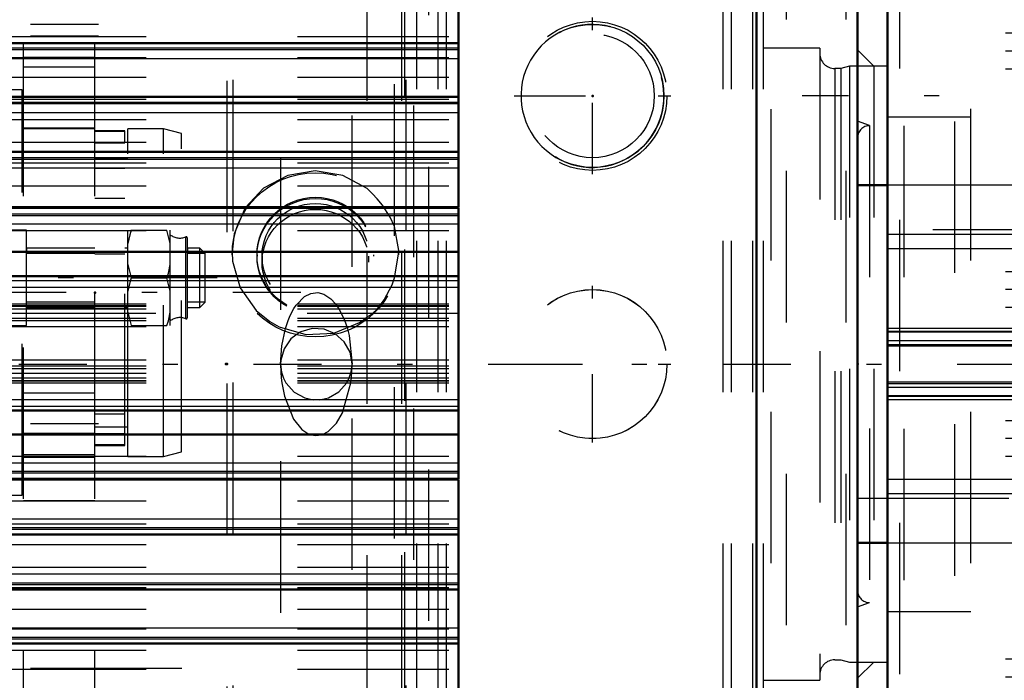
# Model space of a CAD drawing. Units: inches. Extents: x 17 to 233, y 17 to 232.
# Drawn here: x 74 to 80, y 100 to 104 of the extents above; entities that cross this region are included whole.
import ezdxf

# ---------------------------------------------------------------- set-up
doc = ezdxf.new("R2010")
doc.units = ezdxf.units.IN
doc.header["$MEASUREMENT"] = 0
doc.linetypes.add('Center', pattern=[1.5, 0.45, -0.5, 0.05, -0.5])
doc.linetypes.add('Dashed', pattern=[2, 1, -1])
for name, color, linetype, lineweight in [('2d ConnectionPoints', 7, 'Continuous', 50), ('AM_0', 7, 'Continuous', 50), ('AM_4', 3, 'Continuous', 25), ('AM_5', 3, 'Continuous', 25), ('AM_7', 7, 'Center', 25), ('AM_9', 6, 'Dashed', 25)]:
    doc.layers.add(name, color=color, linetype=linetype, lineweight=lineweight)
doc.dimstyles.get("Standard").update_dxf_attribs({"dimtxt": 0.18, "dimasz": 0.18, "dimexe": 0.18, "dimexo": 0.0625, "dimgap": 0.09, "dimtad": 0, "dimtih": 1, "dimtoh": 1, "dimdec": 4, "dimzin": 0, "dimdsep": 46, "dimtxsty": 'Standard', "dimcen": 0.09, "dimadec": 0, "dimazin": 0, "dimtfac": 1, "dimtdec": 4, "dimtofl": 0, "dimtmove": 0, "dimatfit": 3, "dimfxl": 0, "dimtolj": 1, "dimtzin": 0, "dimarcsym": 0})

# ---------------------------------------------------------------- blocks, each defined once
blk = doc.blocks.new('9_0543204010_SH5_GS_0_in_9ZJ9D_1_1_GN_Wire_Rope_Hoist_900')
at = {"layer": 'AM_7'}
for p, q in [((77.7648, 102.9971), (77.7648, 104.0306)), ((77.2481, 103.5138), (78.2815, 103.5138)), ((77.7648, 101.2254), (77.7648, 102.2589)), ((77.2481, 101.7422), (78.2815, 101.7422))]:
    blk.add_line(p, q, dxfattribs=at)
at = {"layer": 'AM_9'}
for p, q in [((76.6821, 107.0461), (76.6821, 96.4492)), ((79.0443, 107.0177), (79.0443, 96.4665)), ((79.438, 107.0177), (79.438, 96.4665))]:
    blk.add_line(p, q, dxfattribs=at)
for centre in [(77.7648, 103.5138), (77.7648, 101.7422)]:
    blk.add_circle(centre, 0.4921, dxfattribs=at)
blk = doc.blocks.new('10_0543003220_SH5_L2_0_in_9ZJ9D_1_1_GN_Wire_Rope_Hoist_900')
at = {"layer": 'AM_9'}
for p in [(56.0519, 99.7336), (75.8954, 96.4492)]:
    blk.add_line(p, (75.8954, 99.7336), dxfattribs=at)
blk = doc.blocks.new('13_SH5_L_L2_EC_YAL_0_in_9ZJ9D_1_1_GN_Wire_Rope_Hoist_900')
at = {"layer": 'AM_7'}
blk.add_line((47.6244, 101.7421), (95.2313, 101.7421), dxfattribs=at)
blk = doc.blocks.new('14_2727091139_12_H72_0_in_9ZJ9D_1_1_GN_Wire_Rope_Hoist_900')
at = {"layer": 'AM_0'}
for p, q in [((76.879, 102.7795), (76.879, 107.3106)), ((78.8475, 96.4665), (78.8475, 107.0177)), ((79.5168, 96.4665), (79.5168, 107.0177)), ((76.879, 103.8619), (65.816, 103.8619)), ((76.879, 103.5067), (65.816, 103.5067)), ((76.879, 103.1439), (65.816, 103.1439)), ((65.816, 102.7795), (76.879, 102.7795)), ((76.879, 102.7751), (65.816, 102.7751)), ((76.879, 100.9847), (76.879, 102.7751)), ((65.816, 102.4832), (76.879, 102.4832)), ((65.816, 102.3233), (76.879, 102.3233)), ((65.816, 101.4365), (76.879, 101.4365)), ((65.816, 101.2766), (76.879, 101.2766)), ((65.816, 100.9847), (76.879, 100.9847)), ((65.816, 100.9803), (76.879, 100.9803)), ((76.879, 96.4492), (76.879, 100.9803)), ((65.816, 100.6159), (76.879, 100.6159)), ((65.816, 100.2531), (76.879, 100.2531)), ((65.816, 99.8979), (76.879, 99.8979))]:
    blk.add_line(p, q, dxfattribs=at)
at = {"layer": 'AM_4'}
for p, q in [((65.816, 103.8313), (76.879, 103.8313)), ((65.816, 103.8209), (76.879, 103.8209)), ((65.816, 103.7597), (76.879, 103.7597)), ((65.816, 103.4731), (76.879, 103.4731)), ((65.816, 103.4623), (76.879, 103.4623)), ((65.816, 103.4031), (76.879, 103.4031)), ((65.816, 103.107), (76.879, 103.107)), ((65.816, 103.0961), (76.879, 103.0961)), ((65.816, 103.0392), (76.879, 103.0392)), ((65.816, 102.735), (76.879, 102.735)), ((65.816, 102.7239), (76.879, 102.7239)), ((65.816, 102.6696), (76.879, 102.6696)), ((65.816, 102.2951), (76.879, 102.2951)), ((65.816, 102.2507), (76.879, 102.2507)), ((65.816, 101.5091), (76.879, 101.5091)), ((65.816, 101.4647), (76.879, 101.4647)), ((65.816, 101.0902), (76.879, 101.0902)), ((65.816, 101.0359), (76.879, 101.0359)), ((65.816, 101.0248), (76.879, 101.0248)), ((65.816, 100.7206), (76.879, 100.7206)), ((65.816, 100.6637), (76.879, 100.6637)), ((65.816, 100.6528), (76.879, 100.6528)), ((65.816, 100.3567), (76.879, 100.3567)), ((65.816, 100.2975), (76.879, 100.2975)), ((65.816, 100.2867), (76.879, 100.2867)), ((65.816, 100.0002), (76.879, 100.0002)), ((65.816, 99.939), (76.879, 99.939)), ((65.816, 99.9285), (76.879, 99.9285))]:
    blk.add_line(p, q, dxfattribs=at)
at = {"layer": 'AM_9'}
for p, q in [((65.816, 103.9068), (76.879, 103.9068)), ((65.816, 103.859), (76.879, 103.859)), ((65.816, 103.7668), (76.879, 103.7668)), ((65.816, 103.6365), (76.879, 103.6365)), ((65.816, 103.5049), (76.879, 103.5049)), ((65.816, 103.4918), (76.879, 103.4918)), ((65.816, 103.3575), (76.879, 103.3575)), ((65.816, 103.209), (76.879, 103.209)), ((65.816, 103.1429), (76.879, 103.1429)), ((65.816, 103.0714), (76.879, 103.0714)), ((65.816, 102.9197), (76.879, 102.9197)), ((65.816, 102.7747), (76.879, 102.7747)), ((65.816, 102.6253), (76.879, 102.6253)), ((65.816, 102.1407), (76.879, 102.1407)), ((65.816, 102.1289), (76.879, 102.1289)), ((65.816, 102.125), (76.879, 102.125)), ((65.816, 102.1081), (76.879, 102.1081)), ((76.879, 102.0768), (65.816, 102.0768)), ((65.816, 102.0457), (76.879, 102.0457)), ((65.816, 102.0293), (76.879, 102.0293)), ((65.816, 101.99), (76.879, 101.99)), ((65.816, 101.7699), (76.879, 101.7699)), ((65.816, 101.7305), (76.879, 101.7305)), ((65.816, 101.7142), (76.879, 101.7142)), ((65.816, 101.6831), (76.879, 101.6831)), ((65.816, 101.6517), (76.879, 101.6517)), ((65.816, 101.6348), (76.879, 101.6348)), ((65.816, 101.6309), (76.879, 101.6309)), ((65.816, 101.6191), (76.879, 101.6191)), ((65.816, 101.1345), (76.879, 101.1345)), ((65.816, 100.9851), (76.879, 100.9851)), ((65.816, 100.8401), (76.879, 100.8401)), ((65.816, 100.6884), (76.879, 100.6884)), ((65.816, 100.617), (76.879, 100.617)), ((65.816, 100.5508), (76.879, 100.5508)), ((65.816, 100.4023), (76.879, 100.4023)), ((65.816, 100.268), (76.879, 100.268)), ((65.816, 100.2549), (76.879, 100.2549)), ((65.816, 100.1234), (76.879, 100.1234)), ((65.816, 99.993), (76.879, 99.993)), ((65.816, 99.9008), (76.879, 99.9008)), ((65.816, 99.853), (76.879, 99.853)), ((65.816, 99.7272), (76.879, 99.7272))]:
    blk.add_line(p, q, dxfattribs=at)
blk = doc.blocks.new('15_2527097300_SH5_0_in_9ZJ9D_1_1_GN_Wire_Rope_Hoist_900')
at = {"layer": 'AM_0'}
for p, q in [((79.7136, 94.3602), (79.7136, 109.124)), ((79.7136, 102.9232), (79.5168, 102.9232)), ((79.5168, 100.561), (79.7136, 100.561))]:
    blk.add_line(p, q, dxfattribs=at)
at = {"layer": 'AM_7'}
blk.add_line((87.2057, 103.5138), (79.1506, 103.5138), dxfattribs=at)
at = {"layer": 'AM_9'}
for p, q in [((80.2648, 96.4271), (80.2648, 109.009)), ((75.3494, 105.6131), (75.3494, 97.8711)), ((75.3888, 105.6201), (75.3888, 97.8642)), ((76.5305, 105.6201), (76.5305, 97.8642)), ((80.157, 105.3449), (80.157, 98.1393)), ((79.8214, 105.3156), (79.8214, 98.1687)), ((75.7038, 105.1005), (75.7038, 98.3839)), ((76.1762, 98.3837), (76.1762, 105.1004)), ((79.7924, 104.6949), (79.7924, 98.7894)), ((76.6014, 104.5571), (76.6014, 98.9271)), ((76.7431, 104.5571), (76.7431, 98.9271)), ((76.7983, 104.5571), (76.7983, 98.9271)), ((78.625, 104.5571), (78.625, 98.9271)), ((78.6801, 104.5571), (78.6801, 98.9271)), ((78.8219, 104.5571), (78.8219, 98.9271)), ((78.8927, 104.5571), (78.8927, 98.9271)), ((83.4931, 103.9271), (80.2648, 103.9271)), ((79.2668, 103.8287), (78.8927, 103.8287)), ((79.2668, 103.8287), (79.2668, 99.6555)), ((79.6231, 103.7106), (79.5168, 103.8169)), ((83.4931, 103.809), (80.2648, 103.809)), ((79.4636, 103.7106), (79.4048, 103.6949)), ((79.4636, 103.7106), (79.4636, 99.7736)), ((79.7136, 103.7106), (79.4636, 103.7106)), ((79.5168, 103.7106), (79.5168, 99.7736)), ((79.6231, 103.7106), (79.6231, 99.7736)), ((79.4048, 103.6949), (79.3652, 103.6949)), ((79.3652, 103.6949), (79.3652, 99.7894)), ((79.4048, 103.6949), (79.4048, 99.7894)), ((83.4931, 103.6909), (80.2648, 103.6909)), ((79.5955, 103.3169), (79.5168, 103.3456)), ((79.7136, 103.376), (80.2648, 103.376)), ((79.5955, 103.3169), (79.5955, 100.1673)), ((80.6979, 102.9232), (79.7136, 102.9232)), ((81.0128, 102.6279), (79.5168, 102.6279)), ((80.6979, 102.5984), (79.7136, 102.5984)), ((80.6979, 102.5032), (79.7136, 102.5032)), ((83.4931, 102.3523), (80.2648, 102.3523)), ((83.4931, 102.2342), (80.2648, 102.2342)), ((76.0664, 102.1412), (76.0893, 102.1083)), ((83.4931, 102.1161), (80.2648, 102.1161)), ((75.7351, 101.9771), (75.7531, 102.031)), ((76.1265, 102.032), (76.1432, 101.9831)), ((80.6979, 101.9783), (79.7136, 101.9783)), ((80.6979, 101.9569), (79.7136, 101.9569)), ((80.6979, 101.9521), (79.7136, 101.9521)), ((80.6979, 101.897), (79.7136, 101.897)), ((79.7136, 101.8725), (80.6979, 101.8725)), ((80.6979, 101.8602), (79.7136, 101.8602)), ((75.7052, 101.6897), (75.7082, 101.6511)), ((75.7082, 101.6511), (75.712, 101.6182)), ((75.7223, 101.6504), (75.7385, 101.6187)), ((76.1416, 101.619), (76.1577, 101.6505)), ((80.6979, 101.624), (79.7136, 101.624)), ((80.6979, 101.6117), (79.7136, 101.6117)), ((80.6979, 101.5872), (79.7136, 101.5872)), ((80.6979, 101.5321), (79.7136, 101.5321)), ((80.6979, 101.5274), (79.7136, 101.5274)), ((80.6979, 101.5059), (79.7136, 101.5059)), ((83.4931, 101.3681), (80.2648, 101.3681)), ((83.4931, 101.25), (80.2648, 101.25)), ((83.4931, 101.1319), (80.2648, 101.1319)), ((80.6979, 100.981), (79.7136, 100.981)), ((79.5168, 100.8563), (81.0128, 100.8563)), ((80.6979, 100.8859), (79.7136, 100.8859)), ((79.7136, 100.561), (80.6979, 100.561)), ((79.5168, 100.1386), (79.5955, 100.1673)), ((79.7136, 100.1083), (80.2648, 100.1083)), ((79.3652, 99.7894), (79.4048, 99.7894)), ((79.4048, 99.7894), (79.4636, 99.7736)), ((79.4636, 99.7736), (79.7136, 99.7736)), ((79.5168, 99.6673), (79.6231, 99.7736)), ((83.4931, 99.7933), (80.2648, 99.7933)), ((78.8927, 99.6555), (79.2668, 99.6555)), ((83.4931, 99.6752), (80.2648, 99.6752))]:
    blk.add_line(p, q, dxfattribs=at)
for points in [[(75.808, 102.1339), (75.8622, 102.1882), (75.9033, 102.2088), (75.9494, 102.2142), (75.989, 102.2043), (76.0354, 102.1743), (76.0664, 102.1412)], [(75.7531, 102.031), (75.7666, 102.0631), (75.7912, 102.109)], [(75.7912, 102.109), (75.8062, 102.1315), (75.808, 102.1339)], [(76.0893, 102.1083), (76.0909, 102.1056), (76.1265, 102.032)], [(75.7038, 101.7421), (75.7038, 101.7428), (75.7118, 101.8639), (75.7351, 101.9771)], [(76.1762, 101.7421), (76.1629, 101.8202), (76.1246, 101.8895), (76.0654, 101.9423), (75.992, 101.9725), (75.9128, 101.9768), (75.8368, 101.9546), (75.829, 101.9506)], [(76.1432, 101.9831), (76.1564, 101.9314), (76.1762, 101.7429), (76.1762, 101.7428), (76.1762, 101.7421)], [(75.829, 101.9506), (75.7724, 101.9086), (75.7267, 101.8437), (75.7051, 101.7674), (75.7038, 101.7425)], [(75.7038, 101.7425), (75.71, 101.6883), (75.7223, 101.6504)], [(75.7038, 101.7421), (75.7038, 101.7415), (75.7038, 101.7412), (75.7052, 101.6897)], [(76.1577, 101.6505), (76.1708, 101.6918), (76.1762, 101.7421)], [(76.1718, 101.6516), (76.1762, 101.7415), (76.1762, 101.7421)], [(76.1681, 101.619), (76.1683, 101.6207), (76.1718, 101.6516)], [(75.712, 101.6182), (75.729, 101.5297), (75.7897, 101.3776), (75.8451, 101.3094), (75.8914, 101.2798), (75.9311, 101.27), (75.9773, 101.2756), (76.0185, 101.2965), (76.0738, 101.3527), (76.113, 101.4205), (76.1681, 101.619)], [(75.7385, 101.6187), (75.7407, 101.6153), (75.7938, 101.5565), (75.8635, 101.5186), (75.9221, 101.5066)], [(75.9598, 101.5067), (76.0198, 101.5198), (76.0888, 101.5586), (76.1411, 101.6182), (76.1416, 101.619)]]:
    blk.add_lwpolyline(points, dxfattribs=at)
for centre, radius, start, end in [((79.3652, 103.7933), 0.0984, 180, 270), ((79.5955, 103.2382), 0.0787, 90, 180), ((79.5955, 100.246), 0.0787, 180, 270), ((79.3652, 99.6909), 0.0984, 90, 180)]:
    blk.add_arc(centre, radius, start, end, dxfattribs=at)
blk = doc.blocks.new('16_0543416040_SH5_L2_G6_75_0_in_9ZJ9D_1_1_GN_Wire_Rope_Hoist_900')
at = {"layer": 'AM_9'}
for p, q in [((76.2766, 97.4803), (76.2766, 106.0039)), ((76.457, 98.5901), (76.457, 106.0039)), ((76.5046, 97.4803), (76.5046, 106.0039)), ((76.5242, 97.5), (76.5242, 105.9842)), ((75.3831, 102.482), (75.3831, 102.4637)), ((76.457, 102.3129), (76.4843, 102.4824)), ((76.4843, 102.4637), (76.4843, 102.4821)), ((75.5479, 102.4637), (75.5479, 102.456)), ((75.5809, 102.456), (75.5809, 102.4165)), ((76.2865, 102.4165), (76.2865, 102.456)), ((76.3195, 102.456), (76.3195, 102.4637)), ((76.242, 102.0287), (76.2766, 102.0541))]:
    blk.add_line(p, q, dxfattribs=at)
for points in [[(76.2766, 102.9026), (76.1152, 102.9886), (75.9331, 103.0182), (75.7521, 102.9885), (75.5915, 102.9032), (75.472, 102.7758)], [(76.457, 102.6502), (76.4278, 102.7136), (76.3773, 102.791), (76.3413, 102.8342), (76.31, 102.8676), (76.2892, 102.8889), (76.2766, 102.9026)], [(75.472, 102.7758), (75.4682, 102.77), (75.397, 102.6029), (75.3831, 102.4818)], [(76.4843, 102.4824), (76.4842, 102.4923), (76.457, 102.6502)], [(75.3831, 102.4818), (75.3865, 102.4216), (75.437, 102.247), (75.5428, 102.0972), (75.6335, 102.0232)], [(76.2766, 102.0541), (76.2921, 102.0626), (76.3117, 102.0773), (76.3441, 102.1081), (76.3892, 102.1658), (76.4413, 102.2668), (76.457, 102.3129)], [(75.6335, 102.0232), (75.6933, 101.9893), (75.8712, 101.9373), (76.055, 101.9474), (76.2245, 102.0173), (76.242, 102.0287)]]:
    blk.add_lwpolyline(points, dxfattribs=at)
for centre, major_axis in [((75.9337, 102.4637), (-0.5506, 0)), ((75.9337, 102.4637), (-0.3858, 0)), ((75.9337, 102.456), (-0.3858, 0)), ((75.9337, 102.456), (-0.3528, 0)), ((75.9337, 102.4165), (-0.3528, 0))]:
    blk.add_ellipse(centre, major_axis=major_axis, ratio=0.984808, dxfattribs=at)
blk = doc.blocks.new('44_SH5_R02_2_tr_0_in_9ZJ9D_1_1_GN_Wire_Rope_Hoist_900')
at = {"layer": 'AM_5'}
for p, q in [((74.0247, 102.5088), (74.0247, 102.4726)), ((75.0877, 102.5088), (75.0877, 102.4726)), ((74.4773, 102.4726), (74.0247, 102.4726)), ((75.2058, 102.4726), (75.0877, 102.4726)), ((74.4773, 102.1513), (74.0247, 102.1513)), ((74.0247, 102.1151), (74.0247, 102.1513)), ((75.2058, 102.1513), (75.0877, 102.1513)), ((75.0877, 102.1151), (75.0877, 102.1513))]:
    blk.add_line(p, q, dxfattribs=at)
at = {"layer": 'AM_7'}
for p, q in [((75.2845, 102.3119), (73.5523, 102.3119)), ((75.8375, 102.2143), (58.4714, 102.2143))]:
    blk.add_line(p, q, dxfattribs=at)
at = {"layer": 'AM_9'}
for p, q in [((73.9952, 103.5529), (73.8771, 103.5529)), ((73.9952, 100.8757), (73.9952, 103.5529)), ((74.4773, 103.297), (73.9952, 103.297)), ((74.6739, 103.2824), (74.4771, 103.2824)), ((74.4771, 101.2053), (74.4771, 103.2824)), ((74.6739, 103.279), (74.4771, 103.279)), ((74.6739, 101.2053), (74.6739, 103.2824)), ((74.6938, 101.1316), (74.6938, 103.297)), ((74.93, 103.297), (74.6938, 103.297)), ((74.93, 101.1316), (74.93, 103.297)), ((75.0482, 103.2653), (74.93, 103.297)), ((75.0482, 101.1633), (75.0482, 103.2653)), ((74.6739, 103.2016), (74.4773, 103.2016)), ((74.6938, 103.1001), (74.4773, 103.1001)), ((74.4773, 103.0364), (74.6739, 103.0364)), ((74.6739, 102.8355), (74.4771, 102.8355)), ((74.0247, 102.6269), (73.6507, 102.6269)), ((74.0247, 101.997), (74.0247, 102.6269)), ((74.694, 101.997), (74.694, 102.6269)), ((74.716, 102.6269), (74.9531, 102.6269)), ((74.9751, 102.5395), (74.9531, 102.6269)), ((74.9751, 101.997), (74.9751, 102.6269)), ((75.0769, 102.0417), (75.0769, 102.5822)), ((75.0877, 102.049), (75.0877, 102.5748)), ((74.4771, 102.5088), (74.0247, 102.5088)), ((74.694, 102.5088), (74.6739, 102.5088)), ((75.1696, 102.5088), (75.0877, 102.5088)), ((75.1696, 102.1151), (75.1696, 102.5088)), ((75.2058, 102.4726), (75.1696, 102.5088)), ((74.6739, 102.4693), (74.4771, 102.4693)), ((75.2058, 102.1513), (75.2058, 102.4726)), ((74.694, 102.3993), (74.716, 102.3119)), ((74.716, 102.3119), (74.9531, 102.3119)), ((74.9751, 102.2246), (74.9531, 102.3119)), ((75.1696, 102.1151), (75.2058, 102.1513)), ((74.0247, 102.1151), (74.4771, 102.1151)), ((74.6739, 102.1092), (74.4771, 102.1092)), ((74.6739, 102.1151), (74.694, 102.1151)), ((74.694, 102.0844), (74.716, 101.997)), ((75.0877, 102.1151), (75.1696, 102.1151)), ((73.6507, 101.997), (74.0247, 101.997)), ((74.716, 101.997), (74.9531, 101.997)), ((74.6739, 101.7289), (74.4771, 101.7289)), ((74.6739, 101.4106), (74.4773, 101.4106)), ((74.4773, 101.3285), (74.6938, 101.3285)), ((74.6739, 101.282), (74.4773, 101.282)), ((74.6739, 101.2101), (74.4771, 101.2101)), ((74.4771, 101.2053), (74.6739, 101.2053)), ((73.9952, 101.1316), (74.4773, 101.1316)), ((74.6938, 101.1316), (74.93, 101.1316)), ((74.93, 101.1316), (75.0482, 101.1633)), ((73.8771, 100.8757), (73.9952, 100.8757))]:
    blk.add_line(p, q, dxfattribs=at)
for points in [[(74.716, 102.6269), (74.7066, 102.5958), (74.694, 102.5395)], [(74.9531, 102.3119), (74.9625, 102.343), (74.9751, 102.3993)], [(74.716, 102.3119), (74.7066, 102.2808), (74.694, 102.2246)], [(74.9531, 101.997), (74.9625, 102.0281), (74.9751, 102.0844)]]:
    blk.add_lwpolyline(points, dxfattribs=at)
for centre, radius, start, end in [((75.0381, 102.679), 0.1043, 232.85936, 291.83468), ((75.0798, 102.5748), 0.00787, 0, 111.8347), ((75.0381, 101.9449), 0.1043, 68.16532, 127.14064), ((75.0798, 102.049), 0.00787, 248.1653, 0)]:
    blk.add_arc(centre, radius, start, end, dxfattribs=at)
blk = doc.blocks.new('45_3437014250X_C2_1676_4_0_0_in_9ZJ9D_1_1_GN_Wire_Rope_Hoist_900')
at = {"layer": 'AM_5'}
blk.add_arc((77.7647, 103.5135), 0.4724, 75, 15, dxfattribs=at)
at = {"layer": 'AM_7'}
for p, q in [((74.5009, 103.986), (73.9812, 103.986)), ((77.7647, 103.0174), (77.7647, 104.0096)), ((74.5009, 103.9072), (73.9812, 103.9072)), ((77.2686, 103.5135), (78.2608, 103.5135)), ((77.7647, 101.2251), (77.7647, 102.2586)), ((77.248, 101.7419), (78.2814, 101.7419)), ((74.5009, 101.3482), (73.9812, 101.3482))]:
    blk.add_line(p, q, dxfattribs=at)
at = {"layer": 'AM_9'}
for p, q in [((74.0049, 94.8521), (74.0049, 107.0568)), ((74.4773, 94.8521), (74.4773, 107.0568)), ((76.5836, 96.4492), (76.5836, 107.0568)), ((78.9458, 96.4269), (78.9458, 107.0461)), ((74.0049, 103.7694), (74.4773, 103.7694)), ((74.0049, 103.7045), (74.4773, 103.7045)), ((74.4773, 103.3009), (74.0049, 103.3009)), ((74.4771, 101.5509), (74.0049, 101.5509)), ((74.0049, 101.2853), (74.4771, 101.2853)), ((74.0049, 101.1454), (74.4773, 101.1454)), ((74.0049, 101.1277), (74.4773, 101.1277)), ((74.0049, 100.8413), (74.4773, 100.8413))]:
    blk.add_line(p, q, dxfattribs=at)
for centre, radius in [((77.7647, 103.5135), 0.4724), ((77.7647, 103.5135), 0.4085), ((77.7647, 101.7419), 0.4921)]:
    blk.add_circle(centre, radius, dxfattribs=at)
blk = doc.blocks.new('*D148')
at = {"layer": 'AM_5', "color": 0, "lineweight": -2}
for p, q in [((94.8376, 101.7421), (94.8376, 17.6344)), ((72.2528, 74.8854), (72.2528, 17.6344)), ((73.7528, 17.6344), (79.4166, 17.6344)), ((93.3376, 17.6344), (87.6738, 17.6344))]:
    blk.add_line(p, q, dxfattribs=at)
at = {"layer": 'AM_5', "color": 0}
for points in [[(73.7528, 17.8844), (73.7528, 17.3844), (72.2528, 17.6344)], [(93.3376, 17.3844), (93.3376, 17.8844), (94.8376, 17.6344)]]:
    blk.add_solid(points, dxfattribs=at)
at = {"layer": 'Defpoints', "color": 0}
for p in [(94.8376, 101.7421), (72.2528, 74.8854), (72.2528, 18.3844)]:
    blk.add_point(p, dxfattribs=at)
at = {"layer": 'AM_5', "color": 0, "insert": (83.5452, 17.6344), "char_height": 1.5, "attachment_point": 5}
blk.add_mtext("\\A1;22.58''", dxfattribs=at)
blk = doc.blocks.new('*D153')
at = {"layer": 'AM_5', "color": 0, "lineweight": -2}
for p, q in [((33.4458, 94.4584), (33.4458, 120.2871)), ((34.9458, 120.2871), (64.1387, 120.2871)), ((97.9458, 120.2871), (68.7529, 120.2871)), ((99.4458, 87.9584), (99.4458, 120.2871))]:
    blk.add_line(p, q, dxfattribs=at)
at = {"layer": 'AM_5', "color": 0}
for points in [[(34.9458, 120.5371), (34.9458, 120.0371), (33.4458, 120.2871)], [(97.9458, 120.0371), (97.9458, 120.5371), (99.4458, 120.2871)]]:
    blk.add_solid(points, dxfattribs=at)
at = {"layer": 'Defpoints', "color": 0}
for p in [(33.4458, 119.5371), (33.4458, 94.4584), (99.4458, 87.9584)]:
    blk.add_point(p, dxfattribs=at)
at = {"layer": 'AM_5', "color": 0, "insert": (66.4458, 120.2871), "char_height": 1.5, "attachment_point": 5}
blk.add_mtext("\\A1;66''", dxfattribs=at)

msp = doc.modelspace()

# ---------------------------------------------------------------- linework, layer by layer
at = {"layer": '2d ConnectionPoints'}
for p in [(77.7648, 103.51382), (77.7648, 103.51382), (74.47729, 102.2143), (74.47729, 102.2143), (75.34325, 101.74211), (75.34944, 101.74211), (79.51676, 101.74211), (79.51676, 101.74211)]:
    msp.add_point(p, dxfattribs=at)

# ---------------------------------------------------------------- block references
for name in ['45_3437014250X_C2_1676_4_0_0_in_9ZJ9D_1_1_GN_Wire_Rope_Hoist_900', '15_2527097300_SH5_0_in_9ZJ9D_1_1_GN_Wire_Rope_Hoist_900', '13_SH5_L_L2_EC_YAL_0_in_9ZJ9D_1_1_GN_Wire_Rope_Hoist_900', '9_0543204010_SH5_GS_0_in_9ZJ9D_1_1_GN_Wire_Rope_Hoist_900', '14_2727091139_12_H72_0_in_9ZJ9D_1_1_GN_Wire_Rope_Hoist_900', '16_0543416040_SH5_L2_G6_75_0_in_9ZJ9D_1_1_GN_Wire_Rope_Hoist_900', '44_SH5_R02_2_tr_0_in_9ZJ9D_1_1_GN_Wire_Rope_Hoist_900', '10_0543003220_SH5_L2_0_in_9ZJ9D_1_1_GN_Wire_Rope_Hoist_900']:
    msp.add_blockref(name, (0, 0))

# ---------------------------------------------------------------- dimensions: what is measured, and where the dimension line sits
at = {"layer": 'AM_5'}
for base, p1, p2, text, picture, middle in [((33.4458, 120.28713), (99.4458, 87.95839), (33.4458, 94.45839), "66''", '*D153', (66.4458, 120.28713)), ((72.2528, 17.63438), (94.83761, 101.74211), (72.2528, 74.88539), "22.58''", '*D148', (83.5452, 17.63438))]:
    dim = msp.add_linear_dim(base=base, p1=p1, p2=p2, text=text, dimstyle='Standard', override={"dimtxt": 1.5, "dimasz": 1.5, "dimexe": 0, "dimexo": 0, "dimgap": 0.45}, dxfattribs=at)
    dim.commit()
    dim.dimension.update_dxf_attribs({"geometry": picture, "text_midpoint": middle, "dimtype": 160})

doc.saveas('drawing.dxf')
